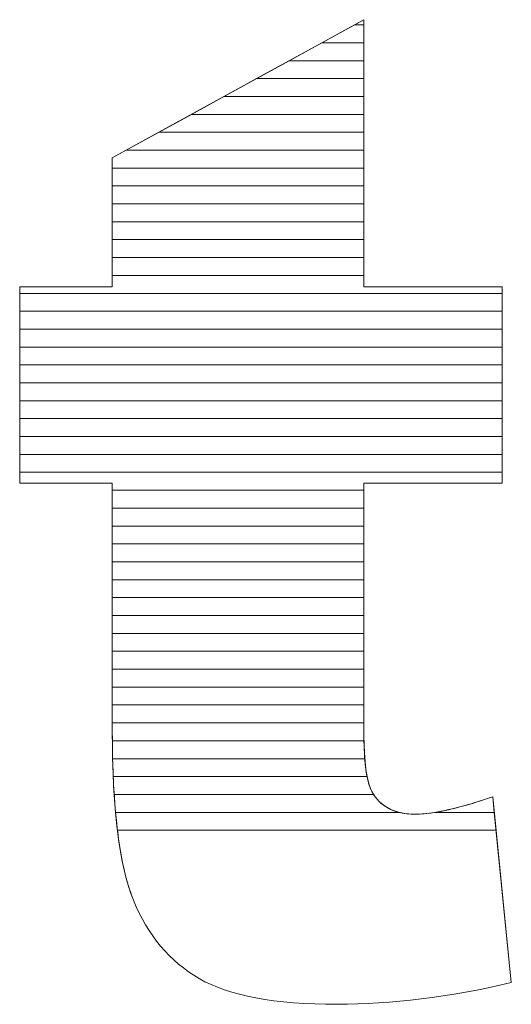
# Model space of a CAD drawing. Units: millimetres. Extents: x 2359 to 6559, y 585 to 7826.
# Drawn here: x 3481 to 3510, y 1451 to 1510 of the extents above; entities that cross this region are included whole.
import ezdxf

# ---------------------------------------------------------------- set-up
doc = ezdxf.new("R2010")
doc.units = ezdxf.units.MM
doc.layers.add('ABAVA - Шлюзы', color=7, linetype='Continuous')

# ---------------------------------------------------------------- blocks, each defined once
blk = doc.blocks.new('GateBox - top')
at = {"layer": 'ABAVA - Шлюзы', "color": 253, "lineweight": 0}
blk.add_open_spline([(94977.316, -24210.515), (94977.316, -24210.515), (94977.316, -24226.382), (94977.316, -24226.382), (94977.316, -24226.382), (94977.316, -24226.382), (94985.524, -24226.382), (94985.524, -24226.382), (94985.524, -24226.382), (94985.524, -24226.382), (94985.524, -24238.042), (94985.524, -24238.042), (94985.524, -24238.042), (94985.524, -24238.042), (94977.316, -24238.042), (94977.316, -24238.042), (94977.316, -24238.042), (94977.316, -24238.042), (94977.316, -24252.837), (94977.316, -24252.837), (94977.316, -24252.837), (94977.316, -24254.619), (94977.479, -24255.798), (94977.791, -24256.375), (94977.791, -24256.375), (94978.28, -24257.259), (94979.13, -24257.715), (94980.357, -24257.715), (94980.357, -24257.715), (94981.458, -24257.715), (94982.997, -24257.366), (94984.974, -24256.683), (94984.974, -24256.683), (94984.974, -24256.683), (94986.075, -24267.726), (94986.075, -24267.726), (94986.075, -24267.726), (94982.384, -24268.583), (94978.943, -24269.012), (94975.739, -24269.012), (94975.739, -24269.012), (94972.023, -24269.012), (94969.282, -24268.503), (94967.531, -24267.484), (94967.531, -24267.484), (94965.767, -24266.466), (94964.465, -24264.911), (94963.627, -24262.834), (94963.627, -24262.834), (94962.776, -24260.757), (94962.363, -24257.38), (94962.363, -24252.716), (94962.363, -24252.716), (94962.363, -24252.716), (94962.363, -24238.042), (94962.363, -24238.042), (94962.363, -24238.042), (94962.363, -24238.042), (94956.857, -24238.042), (94956.857, -24238.042), (94956.857, -24238.042), (94956.857, -24238.042), (94956.857, -24226.382), (94956.857, -24226.382), (94956.857, -24226.382), (94956.857, -24226.382), (94962.363, -24226.382), (94962.363, -24226.382), (94962.363, -24226.382), (94962.363, -24226.382), (94962.363, -24218.717), (94962.363, -24218.717), (94962.363, -24218.717), (94962.363, -24218.717), (94977.316, -24210.515), (94977.316, -24210.515)], degree=3, knots=[0, 0, 0, 0, 0.052632, 0.052632, 0.052632, 0.052632, 0.105263, 0.105263, 0.105263, 0.105263, 0.157895, 0.157895, 0.157895, 0.157895, 0.210526, 0.210526, 0.210526, 0.210526, 0.263158, 0.263158, 0.263158, 0.263158, 0.315789, 0.315789, 0.315789, 0.315789, 0.368421, 0.368421, 0.368421, 0.368421, 0.421053, 0.421053, 0.421053, 0.421053, 0.473684, 0.473684, 0.473684, 0.473684, 0.526316, 0.526316, 0.526316, 0.526316, 0.578947, 0.578947, 0.578947, 0.578947, 0.631579, 0.631579, 0.631579, 0.631579, 0.684211, 0.684211, 0.684211, 0.684211, 0.736842, 0.736842, 0.736842, 0.736842, 0.789474, 0.789474, 0.789474, 0.789474, 0.842105, 0.842105, 0.842105, 0.842105, 0.894737, 0.894737, 0.894737, 0.894737, 0.947368, 0.947368, 0.947368, 0.947368, 1, 1, 1, 1], dxfattribs=at)
at = {"layer": 'ABAVA - Шлюзы', "color": 7, "lineweight": 0}
for points, knots in [([(94977.316, -24211.887), (94977.316, -24211.887), (94974.815, -24211.887), (94974.815, -24211.887), (94974.815, -24211.887), (94974.815, -24211.887), (94977.316, -24210.515), (94977.316, -24210.515), (94977.316, -24210.515), (94977.316, -24210.515), (94977.316, -24211.887), (94977.316, -24211.887)], [0, 0, 0, 0, 0.333333, 0.333333, 0.333333, 0.333333, 0.666667, 0.666667, 0.666667, 0.666667, 1, 1, 1, 1]), ([(94977.316, -24210.823), (94977.316, -24210.823), (94976.754, -24210.823), (94976.754, -24210.823), (94976.754, -24210.823), (94976.754, -24210.823), (94977.316, -24210.515), (94977.316, -24210.515), (94977.316, -24210.515), (94977.316, -24210.515), (94977.316, -24210.823), (94977.316, -24210.823)], [0, 0, 0, 0, 0.333333, 0.333333, 0.333333, 0.333333, 0.666667, 0.666667, 0.666667, 0.666667, 1, 1, 1, 1]), ([(94977.316, -24212.95), (94977.316, -24212.95), (94972.877, -24212.95), (94972.877, -24212.95), (94972.877, -24212.95), (94972.877, -24212.95), (94976.754, -24210.823), (94976.754, -24210.823), (94976.754, -24210.823), (94976.754, -24210.823), (94977.316, -24210.823), (94977.316, -24210.823), (94977.316, -24210.823), (94977.316, -24210.823), (94977.316, -24212.95), (94977.316, -24212.95)], [0, 0, 0, 0, 0.25, 0.25, 0.25, 0.25, 0.5, 0.5, 0.5, 0.5, 0.75, 0.75, 0.75, 0.75, 1, 1, 1, 1]), ([(94977.316, -24214.013), (94977.316, -24214.013), (94970.939, -24214.013), (94970.939, -24214.013), (94970.939, -24214.013), (94970.939, -24214.013), (94974.815, -24211.887), (94974.815, -24211.887), (94974.815, -24211.887), (94974.815, -24211.887), (94977.316, -24211.887), (94977.316, -24211.887), (94977.316, -24211.887), (94977.316, -24211.887), (94977.316, -24214.013), (94977.316, -24214.013)], [0, 0, 0, 0, 0.25, 0.25, 0.25, 0.25, 0.5, 0.5, 0.5, 0.5, 0.75, 0.75, 0.75, 0.75, 1, 1, 1, 1])]:
    blk.add_open_spline(points, degree=3, knots=knots, dxfattribs=at)
at = {"layer": 'ABAVA - Шлюзы', "color": 254, "lineweight": 0}
for points in [[(94977.316, -24215.077), (94977.316, -24215.077), (94968.999, -24215.077), (94968.999, -24215.077), (94968.999, -24215.077), (94968.999, -24215.077), (94972.877, -24212.95), (94972.877, -24212.95), (94972.877, -24212.95), (94972.877, -24212.95), (94977.316, -24212.95), (94977.316, -24212.95), (94977.316, -24212.95), (94977.316, -24212.95), (94977.316, -24215.077), (94977.316, -24215.077)], [(94977.316, -24216.14), (94977.316, -24216.14), (94967.061, -24216.14), (94967.061, -24216.14), (94967.061, -24216.14), (94967.061, -24216.14), (94970.939, -24214.013), (94970.939, -24214.013), (94970.939, -24214.013), (94970.939, -24214.013), (94977.316, -24214.013), (94977.316, -24214.013), (94977.316, -24214.013), (94977.316, -24214.013), (94977.316, -24216.14), (94977.316, -24216.14)], [(94977.316, -24217.203), (94977.316, -24217.203), (94965.123, -24217.203), (94965.123, -24217.203), (94965.123, -24217.203), (94965.123, -24217.203), (94968.999, -24215.077), (94968.999, -24215.077), (94968.999, -24215.077), (94968.999, -24215.077), (94977.316, -24215.077), (94977.316, -24215.077), (94977.316, -24215.077), (94977.316, -24215.077), (94977.316, -24217.203), (94977.316, -24217.203)]]:
    blk.add_open_spline(points, degree=3, knots=[0, 0, 0, 0, 0.25, 0.25, 0.25, 0.25, 0.5, 0.5, 0.5, 0.5, 0.75, 0.75, 0.75, 0.75, 1, 1, 1, 1], dxfattribs=at)
at = {"layer": 'ABAVA - Шлюзы', "color": 51, "lineweight": 0}
blk.add_open_spline([(94977.316, -24218.267), (94977.316, -24218.267), (94963.183, -24218.267), (94963.183, -24218.267), (94963.183, -24218.267), (94963.183, -24218.267), (94967.061, -24216.14), (94967.061, -24216.14), (94967.061, -24216.14), (94967.061, -24216.14), (94977.316, -24216.14), (94977.316, -24216.14), (94977.316, -24216.14), (94977.316, -24216.14), (94977.316, -24218.267), (94977.316, -24218.267)], degree=3, knots=[0, 0, 0, 0, 0.25, 0.25, 0.25, 0.25, 0.5, 0.5, 0.5, 0.5, 0.75, 0.75, 0.75, 0.75, 1, 1, 1, 1], dxfattribs=at)
at = {"layer": 'ABAVA - Шлюзы', "color": 41, "lineweight": 0}
for points, knots in [([(94977.316, -24219.33), (94977.316, -24219.33), (94962.363, -24219.33), (94962.363, -24219.33), (94962.363, -24219.33), (94962.363, -24219.33), (94962.363, -24218.717), (94962.363, -24218.717), (94962.363, -24218.717), (94962.363, -24218.717), (94965.123, -24217.203), (94965.123, -24217.203), (94965.123, -24217.203), (94965.123, -24217.203), (94977.316, -24217.203), (94977.316, -24217.203), (94977.316, -24217.203), (94977.316, -24217.203), (94977.316, -24219.33), (94977.316, -24219.33)], [0, 0, 0, 0, 0.2, 0.2, 0.2, 0.2, 0.4, 0.4, 0.4, 0.4, 0.6, 0.6, 0.6, 0.6, 0.8, 0.8, 0.8, 0.8, 1, 1, 1, 1]), ([(94977.316, -24220.394), (94977.316, -24220.394), (94962.363, -24220.394), (94962.363, -24220.394), (94962.363, -24220.394), (94962.363, -24220.394), (94962.363, -24218.717), (94962.363, -24218.717), (94962.363, -24218.717), (94962.363, -24218.717), (94963.183, -24218.267), (94963.183, -24218.267), (94963.183, -24218.267), (94963.183, -24218.267), (94977.316, -24218.267), (94977.316, -24218.267), (94977.316, -24218.267), (94977.316, -24218.267), (94977.316, -24220.394), (94977.316, -24220.394)], [0, 0, 0, 0, 0.2, 0.2, 0.2, 0.2, 0.4, 0.4, 0.4, 0.4, 0.6, 0.6, 0.6, 0.6, 0.8, 0.8, 0.8, 0.8, 1, 1, 1, 1]), ([(94977.316, -24221.457), (94977.316, -24221.457), (94962.363, -24221.457), (94962.363, -24221.457), (94962.363, -24221.457), (94962.363, -24221.457), (94962.363, -24219.33), (94962.363, -24219.33), (94962.363, -24219.33), (94962.363, -24219.33), (94977.316, -24219.33), (94977.316, -24219.33), (94977.316, -24219.33), (94977.316, -24219.33), (94977.316, -24221.457), (94977.316, -24221.457)], [0, 0, 0, 0, 0.25, 0.25, 0.25, 0.25, 0.5, 0.5, 0.5, 0.5, 0.75, 0.75, 0.75, 0.75, 1, 1, 1, 1]), ([(94977.316, -24222.52), (94977.316, -24222.52), (94962.363, -24222.52), (94962.363, -24222.52), (94962.363, -24222.52), (94962.363, -24222.52), (94962.363, -24220.394), (94962.363, -24220.394), (94962.363, -24220.394), (94962.363, -24220.394), (94977.316, -24220.394), (94977.316, -24220.394), (94977.316, -24220.394), (94977.316, -24220.394), (94977.316, -24222.52), (94977.316, -24222.52)], [0, 0, 0, 0, 0.25, 0.25, 0.25, 0.25, 0.5, 0.5, 0.5, 0.5, 0.75, 0.75, 0.75, 0.75, 1, 1, 1, 1]), ([(94977.316, -24223.583), (94977.316, -24223.583), (94962.363, -24223.583), (94962.363, -24223.583), (94962.363, -24223.583), (94962.363, -24223.583), (94962.363, -24221.457), (94962.363, -24221.457), (94962.363, -24221.457), (94962.363, -24221.457), (94977.316, -24221.457), (94977.316, -24221.457), (94977.316, -24221.457), (94977.316, -24221.457), (94977.316, -24223.583), (94977.316, -24223.583)], [0, 0, 0, 0, 0.25, 0.25, 0.25, 0.25, 0.5, 0.5, 0.5, 0.5, 0.75, 0.75, 0.75, 0.75, 1, 1, 1, 1]), ([(94977.316, -24224.646), (94977.316, -24224.646), (94962.363, -24224.646), (94962.363, -24224.646), (94962.363, -24224.646), (94962.363, -24224.646), (94962.363, -24222.52), (94962.363, -24222.52), (94962.363, -24222.52), (94962.363, -24222.52), (94977.316, -24222.52), (94977.316, -24222.52), (94977.316, -24222.52), (94977.316, -24222.52), (94977.316, -24224.646), (94977.316, -24224.646)], [0, 0, 0, 0, 0.25, 0.25, 0.25, 0.25, 0.5, 0.5, 0.5, 0.5, 0.75, 0.75, 0.75, 0.75, 1, 1, 1, 1]), ([(94977.316, -24225.709), (94977.316, -24225.709), (94962.363, -24225.709), (94962.363, -24225.709), (94962.363, -24225.709), (94962.363, -24225.709), (94962.363, -24223.583), (94962.363, -24223.583), (94962.363, -24223.583), (94962.363, -24223.583), (94977.316, -24223.583), (94977.316, -24223.583), (94977.316, -24223.583), (94977.316, -24223.583), (94977.316, -24225.709), (94977.316, -24225.709)], [0, 0, 0, 0, 0.25, 0.25, 0.25, 0.25, 0.5, 0.5, 0.5, 0.5, 0.75, 0.75, 0.75, 0.75, 1, 1, 1, 1]), ([(94985.524, -24226.773), (94985.524, -24226.773), (94956.857, -24226.773), (94956.857, -24226.773), (94956.857, -24226.773), (94956.857, -24226.773), (94956.857, -24226.382), (94956.857, -24226.382), (94956.857, -24226.382), (94956.857, -24226.382), (94962.363, -24226.382), (94962.363, -24226.382), (94962.363, -24226.382), (94962.363, -24226.382), (94962.363, -24224.646), (94962.363, -24224.646), (94962.363, -24224.646), (94962.363, -24224.646), (94977.316, -24224.646), (94977.316, -24224.646), (94977.316, -24224.646), (94977.316, -24224.646), (94977.316, -24226.382), (94977.316, -24226.382), (94977.316, -24226.382), (94977.316, -24226.382), (94985.524, -24226.382), (94985.524, -24226.382), (94985.524, -24226.382), (94985.524, -24226.382), (94985.524, -24226.773), (94985.524, -24226.773)], [0, 0, 0, 0, 0.125, 0.125, 0.125, 0.125, 0.25, 0.25, 0.25, 0.25, 0.375, 0.375, 0.375, 0.375, 0.5, 0.5, 0.5, 0.5, 0.625, 0.625, 0.625, 0.625, 0.75, 0.75, 0.75, 0.75, 0.875, 0.875, 0.875, 0.875, 1, 1, 1, 1]), ([(94985.524, -24227.836), (94985.524, -24227.836), (94956.857, -24227.836), (94956.857, -24227.836), (94956.857, -24227.836), (94956.857, -24227.836), (94956.857, -24226.382), (94956.857, -24226.382), (94956.857, -24226.382), (94956.857, -24226.382), (94962.363, -24226.382), (94962.363, -24226.382), (94962.363, -24226.382), (94962.363, -24226.382), (94962.363, -24225.709), (94962.363, -24225.709), (94962.363, -24225.709), (94962.363, -24225.709), (94977.316, -24225.709), (94977.316, -24225.709), (94977.316, -24225.709), (94977.316, -24225.709), (94977.316, -24226.382), (94977.316, -24226.382), (94977.316, -24226.382), (94977.316, -24226.382), (94985.524, -24226.382), (94985.524, -24226.382), (94985.524, -24226.382), (94985.524, -24226.382), (94985.524, -24227.836), (94985.524, -24227.836)], [0, 0, 0, 0, 0.125, 0.125, 0.125, 0.125, 0.25, 0.25, 0.25, 0.25, 0.375, 0.375, 0.375, 0.375, 0.5, 0.5, 0.5, 0.5, 0.625, 0.625, 0.625, 0.625, 0.75, 0.75, 0.75, 0.75, 0.875, 0.875, 0.875, 0.875, 1, 1, 1, 1]), ([(94985.524, -24228.899), (94985.524, -24228.899), (94956.857, -24228.899), (94956.857, -24228.899), (94956.857, -24228.899), (94956.857, -24228.899), (94956.857, -24226.773), (94956.857, -24226.773), (94956.857, -24226.773), (94956.857, -24226.773), (94985.524, -24226.773), (94985.524, -24226.773), (94985.524, -24226.773), (94985.524, -24226.773), (94985.524, -24228.899), (94985.524, -24228.899)], [0, 0, 0, 0, 0.25, 0.25, 0.25, 0.25, 0.5, 0.5, 0.5, 0.5, 0.75, 0.75, 0.75, 0.75, 1, 1, 1, 1]), ([(94985.524, -24229.963), (94985.524, -24229.963), (94956.857, -24229.963), (94956.857, -24229.963), (94956.857, -24229.963), (94956.857, -24229.963), (94956.857, -24227.836), (94956.857, -24227.836), (94956.857, -24227.836), (94956.857, -24227.836), (94985.524, -24227.836), (94985.524, -24227.836), (94985.524, -24227.836), (94985.524, -24227.836), (94985.524, -24229.963), (94985.524, -24229.963)], [0, 0, 0, 0, 0.25, 0.25, 0.25, 0.25, 0.5, 0.5, 0.5, 0.5, 0.75, 0.75, 0.75, 0.75, 1, 1, 1, 1]), ([(94985.524, -24231.026), (94985.524, -24231.026), (94956.857, -24231.026), (94956.857, -24231.026), (94956.857, -24231.026), (94956.857, -24231.026), (94956.857, -24228.899), (94956.857, -24228.899), (94956.857, -24228.899), (94956.857, -24228.899), (94985.524, -24228.899), (94985.524, -24228.899), (94985.524, -24228.899), (94985.524, -24228.899), (94985.524, -24231.026), (94985.524, -24231.026)], [0, 0, 0, 0, 0.25, 0.25, 0.25, 0.25, 0.5, 0.5, 0.5, 0.5, 0.75, 0.75, 0.75, 0.75, 1, 1, 1, 1]), ([(94985.524, -24232.089), (94985.524, -24232.089), (94956.857, -24232.089), (94956.857, -24232.089), (94956.857, -24232.089), (94956.857, -24232.089), (94956.857, -24229.963), (94956.857, -24229.963), (94956.857, -24229.963), (94956.857, -24229.963), (94985.524, -24229.963), (94985.524, -24229.963), (94985.524, -24229.963), (94985.524, -24229.963), (94985.524, -24232.089), (94985.524, -24232.089)], [0, 0, 0, 0, 0.25, 0.25, 0.25, 0.25, 0.5, 0.5, 0.5, 0.5, 0.75, 0.75, 0.75, 0.75, 1, 1, 1, 1]), ([(94985.524, -24233.153), (94985.524, -24233.153), (94956.857, -24233.153), (94956.857, -24233.153), (94956.857, -24233.153), (94956.857, -24233.153), (94956.857, -24231.026), (94956.857, -24231.026), (94956.857, -24231.026), (94956.857, -24231.026), (94985.524, -24231.026), (94985.524, -24231.026), (94985.524, -24231.026), (94985.524, -24231.026), (94985.524, -24233.153), (94985.524, -24233.153)], [0, 0, 0, 0, 0.25, 0.25, 0.25, 0.25, 0.5, 0.5, 0.5, 0.5, 0.75, 0.75, 0.75, 0.75, 1, 1, 1, 1]), ([(94985.524, -24234.216), (94985.524, -24234.216), (94956.857, -24234.216), (94956.857, -24234.216), (94956.857, -24234.216), (94956.857, -24234.216), (94956.857, -24232.089), (94956.857, -24232.089), (94956.857, -24232.089), (94956.857, -24232.089), (94985.524, -24232.089), (94985.524, -24232.089), (94985.524, -24232.089), (94985.524, -24232.089), (94985.524, -24234.216), (94985.524, -24234.216)], [0, 0, 0, 0, 0.25, 0.25, 0.25, 0.25, 0.5, 0.5, 0.5, 0.5, 0.75, 0.75, 0.75, 0.75, 1, 1, 1, 1]), ([(94985.524, -24235.28), (94985.524, -24235.28), (94956.857, -24235.28), (94956.857, -24235.28), (94956.857, -24235.28), (94956.857, -24235.28), (94956.857, -24233.153), (94956.857, -24233.153), (94956.857, -24233.153), (94956.857, -24233.153), (94985.524, -24233.153), (94985.524, -24233.153), (94985.524, -24233.153), (94985.524, -24233.153), (94985.524, -24235.28), (94985.524, -24235.28)], [0, 0, 0, 0, 0.25, 0.25, 0.25, 0.25, 0.5, 0.5, 0.5, 0.5, 0.75, 0.75, 0.75, 0.75, 1, 1, 1, 1]), ([(94985.524, -24236.343), (94985.524, -24236.343), (94956.857, -24236.343), (94956.857, -24236.343), (94956.857, -24236.343), (94956.857, -24236.343), (94956.857, -24234.216), (94956.857, -24234.216), (94956.857, -24234.216), (94956.857, -24234.216), (94985.524, -24234.216), (94985.524, -24234.216), (94985.524, -24234.216), (94985.524, -24234.216), (94985.524, -24236.343), (94985.524, -24236.343)], [0, 0, 0, 0, 0.25, 0.25, 0.25, 0.25, 0.5, 0.5, 0.5, 0.5, 0.75, 0.75, 0.75, 0.75, 1, 1, 1, 1]), ([(94985.524, -24237.406), (94985.524, -24237.406), (94956.857, -24237.406), (94956.857, -24237.406), (94956.857, -24237.406), (94956.857, -24237.406), (94956.857, -24235.28), (94956.857, -24235.28), (94956.857, -24235.28), (94956.857, -24235.28), (94985.524, -24235.28), (94985.524, -24235.28), (94985.524, -24235.28), (94985.524, -24235.28), (94985.524, -24237.406), (94985.524, -24237.406)], [0, 0, 0, 0, 0.25, 0.25, 0.25, 0.25, 0.5, 0.5, 0.5, 0.5, 0.75, 0.75, 0.75, 0.75, 1, 1, 1, 1]), ([(94977.316, -24238.47), (94977.316, -24238.47), (94962.363, -24238.47), (94962.363, -24238.47), (94962.363, -24238.47), (94962.363, -24238.47), (94962.363, -24238.042), (94962.363, -24238.042), (94962.363, -24238.042), (94962.363, -24238.042), (94956.857, -24238.042), (94956.857, -24238.042), (94956.857, -24238.042), (94956.857, -24238.042), (94956.857, -24236.343), (94956.857, -24236.343), (94956.857, -24236.343), (94956.857, -24236.343), (94985.524, -24236.343), (94985.524, -24236.343), (94985.524, -24236.343), (94985.524, -24236.343), (94985.524, -24238.042), (94985.524, -24238.042), (94985.524, -24238.042), (94985.524, -24238.042), (94977.316, -24238.042), (94977.316, -24238.042), (94977.316, -24238.042), (94977.316, -24238.042), (94977.316, -24238.47), (94977.316, -24238.47)], [0, 0, 0, 0, 0.125, 0.125, 0.125, 0.125, 0.25, 0.25, 0.25, 0.25, 0.375, 0.375, 0.375, 0.375, 0.5, 0.5, 0.5, 0.5, 0.625, 0.625, 0.625, 0.625, 0.75, 0.75, 0.75, 0.75, 0.875, 0.875, 0.875, 0.875, 1, 1, 1, 1]), ([(94977.316, -24239.533), (94977.316, -24239.533), (94962.363, -24239.533), (94962.363, -24239.533), (94962.363, -24239.533), (94962.363, -24239.533), (94962.363, -24238.042), (94962.363, -24238.042), (94962.363, -24238.042), (94962.363, -24238.042), (94956.857, -24238.042), (94956.857, -24238.042), (94956.857, -24238.042), (94956.857, -24238.042), (94956.857, -24237.406), (94956.857, -24237.406), (94956.857, -24237.406), (94956.857, -24237.406), (94985.524, -24237.406), (94985.524, -24237.406), (94985.524, -24237.406), (94985.524, -24237.406), (94985.524, -24238.042), (94985.524, -24238.042), (94985.524, -24238.042), (94985.524, -24238.042), (94977.316, -24238.042), (94977.316, -24238.042), (94977.316, -24238.042), (94977.316, -24238.042), (94977.316, -24239.533), (94977.316, -24239.533)], [0, 0, 0, 0, 0.125, 0.125, 0.125, 0.125, 0.25, 0.25, 0.25, 0.25, 0.375, 0.375, 0.375, 0.375, 0.5, 0.5, 0.5, 0.5, 0.625, 0.625, 0.625, 0.625, 0.75, 0.75, 0.75, 0.75, 0.875, 0.875, 0.875, 0.875, 1, 1, 1, 1]), ([(94977.316, -24240.596), (94977.316, -24240.596), (94962.363, -24240.596), (94962.363, -24240.596), (94962.363, -24240.596), (94962.363, -24240.596), (94962.363, -24238.47), (94962.363, -24238.47), (94962.363, -24238.47), (94962.363, -24238.47), (94977.316, -24238.47), (94977.316, -24238.47), (94977.316, -24238.47), (94977.316, -24238.47), (94977.316, -24240.596), (94977.316, -24240.596)], [0, 0, 0, 0, 0.25, 0.25, 0.25, 0.25, 0.5, 0.5, 0.5, 0.5, 0.75, 0.75, 0.75, 0.75, 1, 1, 1, 1]), ([(94977.316, -24241.66), (94977.316, -24241.66), (94962.363, -24241.66), (94962.363, -24241.66), (94962.363, -24241.66), (94962.363, -24241.66), (94962.363, -24239.533), (94962.363, -24239.533), (94962.363, -24239.533), (94962.363, -24239.533), (94977.316, -24239.533), (94977.316, -24239.533), (94977.316, -24239.533), (94977.316, -24239.533), (94977.316, -24241.66), (94977.316, -24241.66)], [0, 0, 0, 0, 0.25, 0.25, 0.25, 0.25, 0.5, 0.5, 0.5, 0.5, 0.75, 0.75, 0.75, 0.75, 1, 1, 1, 1]), ([(94977.316, -24242.723), (94977.316, -24242.723), (94962.363, -24242.723), (94962.363, -24242.723), (94962.363, -24242.723), (94962.363, -24242.723), (94962.363, -24240.596), (94962.363, -24240.596), (94962.363, -24240.596), (94962.363, -24240.596), (94977.316, -24240.596), (94977.316, -24240.596), (94977.316, -24240.596), (94977.316, -24240.596), (94977.316, -24242.723), (94977.316, -24242.723)], [0, 0, 0, 0, 0.25, 0.25, 0.25, 0.25, 0.5, 0.5, 0.5, 0.5, 0.75, 0.75, 0.75, 0.75, 1, 1, 1, 1]), ([(94977.316, -24243.786), (94977.316, -24243.786), (94962.363, -24243.786), (94962.363, -24243.786), (94962.363, -24243.786), (94962.363, -24243.786), (94962.363, -24241.66), (94962.363, -24241.66), (94962.363, -24241.66), (94962.363, -24241.66), (94977.316, -24241.66), (94977.316, -24241.66), (94977.316, -24241.66), (94977.316, -24241.66), (94977.316, -24243.786), (94977.316, -24243.786)], [0, 0, 0, 0, 0.25, 0.25, 0.25, 0.25, 0.5, 0.5, 0.5, 0.5, 0.75, 0.75, 0.75, 0.75, 1, 1, 1, 1])]:
    blk.add_open_spline(points, degree=3, knots=knots, dxfattribs=at)
at = {"layer": 'ABAVA - Шлюзы', "color": 53, "lineweight": 0}
for points in [[(94977.316, -24244.85), (94977.316, -24244.85), (94962.363, -24244.85), (94962.363, -24244.85), (94962.363, -24244.85), (94962.363, -24244.85), (94962.363, -24242.723), (94962.363, -24242.723), (94962.363, -24242.723), (94962.363, -24242.723), (94977.316, -24242.723), (94977.316, -24242.723), (94977.316, -24242.723), (94977.316, -24242.723), (94977.316, -24244.85), (94977.316, -24244.85)], [(94977.316, -24245.913), (94977.316, -24245.913), (94962.363, -24245.913), (94962.363, -24245.913), (94962.363, -24245.913), (94962.363, -24245.913), (94962.363, -24243.786), (94962.363, -24243.786), (94962.363, -24243.786), (94962.363, -24243.786), (94977.316, -24243.786), (94977.316, -24243.786), (94977.316, -24243.786), (94977.316, -24243.786), (94977.316, -24245.913), (94977.316, -24245.913)], [(94977.316, -24246.977), (94977.316, -24246.977), (94962.363, -24246.977), (94962.363, -24246.977), (94962.363, -24246.977), (94962.363, -24246.977), (94962.363, -24244.85), (94962.363, -24244.85), (94962.363, -24244.85), (94962.363, -24244.85), (94977.316, -24244.85), (94977.316, -24244.85), (94977.316, -24244.85), (94977.316, -24244.85), (94977.316, -24246.977), (94977.316, -24246.977)], [(94977.316, -24248.04), (94977.316, -24248.04), (94962.363, -24248.04), (94962.363, -24248.04), (94962.363, -24248.04), (94962.363, -24248.04), (94962.363, -24245.913), (94962.363, -24245.913), (94962.363, -24245.913), (94962.363, -24245.913), (94977.316, -24245.913), (94977.316, -24245.913), (94977.316, -24245.913), (94977.316, -24245.913), (94977.316, -24248.04), (94977.316, -24248.04)]]:
    blk.add_open_spline(points, degree=3, knots=[0, 0, 0, 0, 0.25, 0.25, 0.25, 0.25, 0.5, 0.5, 0.5, 0.5, 0.75, 0.75, 0.75, 0.75, 1, 1, 1, 1], dxfattribs=at)
at = {"layer": 'ABAVA - Шлюзы', "color": 40, "lineweight": 0}
for points, knots in [([(94977.316, -24249.103), (94977.316, -24249.103), (94962.363, -24249.103), (94962.363, -24249.103), (94962.363, -24249.103), (94962.363, -24249.103), (94962.363, -24246.977), (94962.363, -24246.977), (94962.363, -24246.977), (94962.363, -24246.977), (94977.316, -24246.977), (94977.316, -24246.977), (94977.316, -24246.977), (94977.316, -24246.977), (94977.316, -24249.103), (94977.316, -24249.103)], [0, 0, 0, 0, 0.25, 0.25, 0.25, 0.25, 0.5, 0.5, 0.5, 0.5, 0.75, 0.75, 0.75, 0.75, 1, 1, 1, 1]), ([(94977.316, -24250.167), (94977.316, -24250.167), (94962.363, -24250.167), (94962.363, -24250.167), (94962.363, -24250.167), (94962.363, -24250.167), (94962.363, -24248.04), (94962.363, -24248.04), (94962.363, -24248.04), (94962.363, -24248.04), (94977.316, -24248.04), (94977.316, -24248.04), (94977.316, -24248.04), (94977.316, -24248.04), (94977.316, -24250.167), (94977.316, -24250.167)], [0, 0, 0, 0, 0.25, 0.25, 0.25, 0.25, 0.5, 0.5, 0.5, 0.5, 0.75, 0.75, 0.75, 0.75, 1, 1, 1, 1]), ([(94977.316, -24251.23), (94977.316, -24251.23), (94962.363, -24251.23), (94962.363, -24251.23), (94962.363, -24251.23), (94962.363, -24251.23), (94962.363, -24249.103), (94962.363, -24249.103), (94962.363, -24249.103), (94962.363, -24249.103), (94977.316, -24249.103), (94977.316, -24249.103), (94977.316, -24249.103), (94977.316, -24249.103), (94977.316, -24251.23), (94977.316, -24251.23)], [0, 0, 0, 0, 0.25, 0.25, 0.25, 0.25, 0.5, 0.5, 0.5, 0.5, 0.75, 0.75, 0.75, 0.75, 1, 1, 1, 1]), ([(94977.316, -24252.293), (94977.316, -24252.293), (94962.363, -24252.293), (94962.363, -24252.293), (94962.363, -24252.293), (94962.363, -24252.293), (94962.363, -24250.167), (94962.363, -24250.167), (94962.363, -24250.167), (94962.363, -24250.167), (94977.316, -24250.167), (94977.316, -24250.167), (94977.316, -24250.167), (94977.316, -24250.167), (94977.316, -24252.293), (94977.316, -24252.293)], [0, 0, 0, 0, 0.25, 0.25, 0.25, 0.25, 0.5, 0.5, 0.5, 0.5, 0.75, 0.75, 0.75, 0.75, 1, 1, 1, 1]), ([(94977.319, -24253.357), (94977.319, -24253.357), (94962.364, -24253.357), (94962.364, -24253.357), (94962.364, -24253.357), (94962.362, -24253.146), (94962.363, -24252.933), (94962.363, -24252.716), (94962.363, -24252.716), (94962.363, -24252.716), (94962.363, -24251.23), (94962.363, -24251.23), (94962.363, -24251.23), (94962.363, -24251.23), (94977.316, -24251.23), (94977.316, -24251.23), (94977.316, -24251.23), (94977.316, -24251.23), (94977.316, -24252.837), (94977.316, -24252.837), (94977.316, -24252.837), (94977.316, -24253.017), (94977.316, -24253.189), (94977.319, -24253.357)], [0, 0, 0, 0, 0.166667, 0.166667, 0.166667, 0.166667, 0.333333, 0.333333, 0.333333, 0.333333, 0.5, 0.5, 0.5, 0.5, 0.666667, 0.666667, 0.666667, 0.666667, 0.833333, 0.833333, 0.833333, 0.833333, 1, 1, 1, 1]), ([(94977.367, -24254.42), (94977.367, -24254.42), (94962.381, -24254.42), (94962.381, -24254.42), (94962.381, -24254.42), (94962.368, -24253.872), (94962.363, -24253.305), (94962.363, -24252.716), (94962.363, -24252.716), (94962.363, -24252.716), (94962.363, -24252.293), (94962.363, -24252.293), (94962.363, -24252.293), (94962.363, -24252.293), (94977.316, -24252.293), (94977.316, -24252.293), (94977.316, -24252.293), (94977.316, -24252.293), (94977.316, -24252.837), (94977.316, -24252.837), (94977.316, -24252.837), (94977.316, -24253.433), (94977.331, -24253.959), (94977.367, -24254.42)], [0, 0, 0, 0, 0.166667, 0.166667, 0.166667, 0.166667, 0.333333, 0.333333, 0.333333, 0.333333, 0.5, 0.5, 0.5, 0.5, 0.666667, 0.666667, 0.666667, 0.666667, 0.833333, 0.833333, 0.833333, 0.833333, 1, 1, 1, 1]), ([(94977.505, -24255.483), (94977.505, -24255.483), (94962.416, -24255.483), (94962.416, -24255.483), (94962.416, -24255.483), (94962.387, -24254.808), (94962.37, -24254.099), (94962.364, -24253.357), (94962.364, -24253.357), (94962.364, -24253.357), (94977.319, -24253.357), (94977.319, -24253.357), (94977.319, -24253.357), (94977.336, -24254.234), (94977.4, -24254.943), (94977.505, -24255.483)], [0, 0, 0, 0, 0.25, 0.25, 0.25, 0.25, 0.5, 0.5, 0.5, 0.5, 0.75, 0.75, 0.75, 0.75, 1, 1, 1, 1]), ([(94977.894, -24256.547), (94977.894, -24256.547), (94962.472, -24256.547), (94962.472, -24256.547), (94962.472, -24256.547), (94962.429, -24255.876), (94962.399, -24255.167), (94962.381, -24254.42), (94962.381, -24254.42), (94962.381, -24254.42), (94977.367, -24254.42), (94977.367, -24254.42), (94977.367, -24254.42), (94977.439, -24255.337), (94977.583, -24255.991), (94977.791, -24256.375), (94977.791, -24256.375), (94977.824, -24256.435), (94977.858, -24256.492), (94977.894, -24256.547)], [0, 0, 0, 0, 0.2, 0.2, 0.2, 0.2, 0.4, 0.4, 0.4, 0.4, 0.6, 0.6, 0.6, 0.6, 0.8, 0.8, 0.8, 0.8, 1, 1, 1, 1]), ([(94979.426, -24257.61), (94979.426, -24257.61), (94962.553, -24257.61), (94962.553, -24257.61), (94962.553, -24257.61), (94962.494, -24256.944), (94962.447, -24256.234), (94962.416, -24255.483), (94962.416, -24255.483), (94962.416, -24255.483), (94977.505, -24255.483), (94977.505, -24255.483), (94977.505, -24255.483), (94977.579, -24255.863), (94977.675, -24256.161), (94977.791, -24256.375), (94977.791, -24256.375), (94978.145, -24257.015), (94978.687, -24257.429), (94979.426, -24257.61)], [0, 0, 0, 0, 0.2, 0.2, 0.2, 0.2, 0.4, 0.4, 0.4, 0.4, 0.6, 0.6, 0.6, 0.6, 0.8, 0.8, 0.8, 0.8, 1, 1, 1, 1]), ([(94985.173, -24258.674), (94985.173, -24258.674), (94962.666, -24258.674), (94962.666, -24258.674), (94962.666, -24258.674), (94962.585, -24258.014), (94962.52, -24257.305), (94962.472, -24256.547), (94962.472, -24256.547), (94962.472, -24256.547), (94977.894, -24256.547), (94977.894, -24256.547), (94977.894, -24256.547), (94978.396, -24257.318), (94979.213, -24257.715), (94980.357, -24257.715), (94980.357, -24257.715), (94981.458, -24257.715), (94982.997, -24257.366), (94984.974, -24256.683), (94984.974, -24256.683), (94984.974, -24256.683), (94985.173, -24258.674), (94985.173, -24258.674)], [0, 0, 0, 0, 0.166667, 0.166667, 0.166667, 0.166667, 0.333333, 0.333333, 0.333333, 0.333333, 0.5, 0.5, 0.5, 0.5, 0.666667, 0.666667, 0.666667, 0.666667, 0.833333, 0.833333, 0.833333, 0.833333, 1, 1, 1, 1]), ([(94985.066, -24257.61), (94985.066, -24257.61), (94981.52, -24257.61), (94981.52, -24257.61), (94981.52, -24257.61), (94982.464, -24257.461), (94983.617, -24257.152), (94984.974, -24256.683), (94984.974, -24256.683), (94984.974, -24256.683), (94985.066, -24257.61), (94985.066, -24257.61)], [0, 0, 0, 0, 0.333333, 0.333333, 0.333333, 0.333333, 0.666667, 0.666667, 0.666667, 0.666667, 1, 1, 1, 1]), ([(94962.553, -24257.61), (94962.553, -24257.61), (94979.426, -24257.61), (94979.426, -24257.61), (94979.426, -24257.61), (94979.707, -24257.678), (94980.019, -24257.715), (94980.357, -24257.715), (94980.357, -24257.715), (94980.702, -24257.715), (94981.088, -24257.679), (94981.52, -24257.61), (94981.52, -24257.61), (94981.52, -24257.61), (94985.066, -24257.61), (94985.066, -24257.61), (94985.066, -24257.61), (94985.066, -24257.61), (94986.075, -24267.726), (94986.075, -24267.726), (94986.075, -24267.726), (94982.384, -24268.583), (94978.943, -24269.012), (94975.739, -24269.012), (94975.739, -24269.012), (94972.023, -24269.012), (94969.282, -24268.503), (94967.531, -24267.484), (94967.531, -24267.484), (94965.767, -24266.466), (94964.465, -24264.911), (94963.627, -24262.834), (94963.627, -24262.834), (94963.11, -24261.572), (94962.753, -24259.828), (94962.553, -24257.61)], [0, 0, 0, 0, 0.111111, 0.111111, 0.111111, 0.111111, 0.222222, 0.222222, 0.222222, 0.222222, 0.333333, 0.333333, 0.333333, 0.333333, 0.444444, 0.444444, 0.444444, 0.444444, 0.555556, 0.555556, 0.555556, 0.555556, 0.666667, 0.666667, 0.666667, 0.666667, 0.777778, 0.777778, 0.777778, 0.777778, 0.888889, 0.888889, 0.888889, 0.888889, 1, 1, 1, 1])]:
    blk.add_open_spline(points, degree=3, knots=knots, dxfattribs=at)

msp = doc.modelspace()

# ---------------------------------------------------------------- block references
msp.add_blockref('GateBox - top', (-91476.322, 25720.451))

doc.saveas('drawing.dxf')
